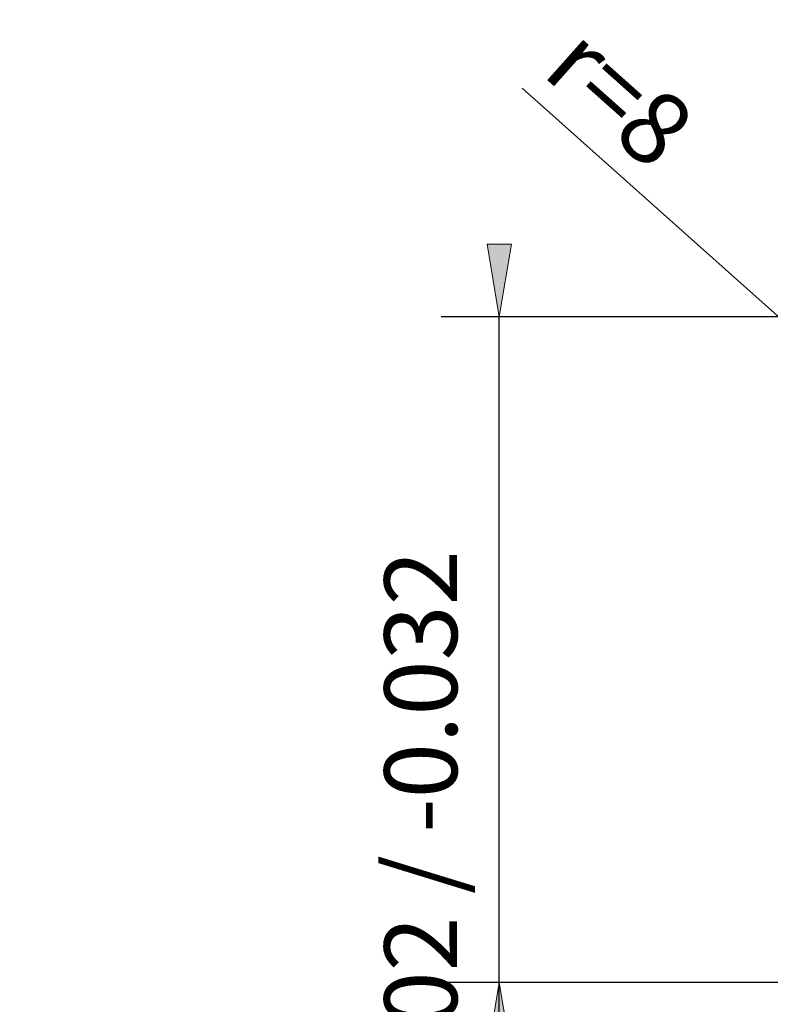
# Model space of a CAD drawing. Units: millimetres. Extents: x -130 to 126, y -24 to 51.
# Drawn here: x -130 to -104, y 11 to 45 of the extents above; entities that cross this region are included whole.
import ezdxf

# ---------------------------------------------------------------- set-up
doc = ezdxf.new("R2010")
doc.units = ezdxf.units.MM
doc.header["$MEASUREMENT"] = 0
doc.layers.get('0').update_dxf_attribs({"lineweight": 0})
doc.layers.add('Bemassung', color=7, linetype='Continuous', lineweight=0)
doc.styles.get("Standard").update_dxf_attribs({"font": 'Arial'})
doc.dimstyles.new('BEM-ISBE', dxfattribs={"dimtxt": 2.5, "dimasz": 2.5, "dimexe": 1.25, "dimexo": 0.625, "dimtad": 1, "dimdec": 3, "dimzin": 0, "dimdsep": 46, "dimtxsty": 'Standard', "dimblk": 'VDDIM_DEFAULT', "dimcen": 0.09, "dimadec": 3, "dimazin": 0, "dimtol": 1, "dimtm": 1e-09, "dimtfac": 0.5, "dimtdec": 3, "dimtmove": 0, "dimatfit": 3, "dimfxl": 1, "dimtolj": 1, "dimtzin": 0, "dimarcsym": 0})

# ---------------------------------------------------------------- blocks, each defined once
blk = doc.blocks.new('VDDIM_DEFAULT')
at = {"linetype": 'Continuous'}
blk.add_hatch(color=0, dxfattribs=at).paths.add_polyline_path([(0, 0), (-1, -0.1665), (-1, 0.1665)], flags=0)
at = {"color": 0, "linetype": 'Continuous'}
blk.add_lwpolyline([(0, 0), (-1, -0.1665), (-1, 0.1665), (0, 0)], dxfattribs=at)
blk = doc.blocks.new('*D4')
at = {"layer": 'Bemassung', "color": 0, "lineweight": -2}
blk.add_line((-100.168, 31.241), (-112.735, 42.44), dxfattribs=at)
at = {"layer": 'Bemassung', "color": 0}
for p in [(-100.168, 31.241), (-92.087, 23.16)]:
    blk.add_point(p, dxfattribs=at)
at = {"layer": 'Bemassung', "color": 0, "lineweight": -2, "xscale": 2.5, "yscale": 2.5, "zscale": 2.5, "rotation": 318.293029952537}
blk.add_blockref('VDDIM_DEFAULT', (-100.168, 31.241), dxfattribs=at)
at = {"layer": 'Bemassung', "color": 0, "insert": (-110.716, 40.641), "char_height": 2.5, "attachment_point": 8, "rotation": 318.293}
blk.add_mtext('r=8', dxfattribs=at)
blk = doc.blocks.new('*D3')
at = {"layer": 'Bemassung', "color": 0, "lineweight": -2}
for p, q in [((-92.087, 34.588), (-115.515, 34.588)), ((-113.515, -23.888), (-113.515, 34.588)), ((-92.087, 11.731), (-115.515, 11.731))]:
    blk.add_line(p, q, dxfattribs=at)
at = {"layer": 'Bemassung', "color": 0}
for p in [(-92.087, 34.588), (-92.087, 11.731)]:
    blk.add_point(p, dxfattribs=at)
at = {"layer": 'Bemassung', "color": 0, "lineweight": -2, "xscale": 2.5, "yscale": 2.5, "zscale": 2.5}
for p, rotation in [((-113.515, 34.588), 270), ((-113.515, 11.731), 90)]:
    blk.add_blockref('VDDIM_DEFAULT', p, dxfattribs=dict(at, rotation=rotation))
at = {"layer": 'Bemassung', "color": 0, "insert": (-114.182, 10.216), "char_height": 2.5, "attachment_point": 8, "rotation": 90}
blk.add_mtext('d1=16 -0.002 / -0.032', dxfattribs=at)

msp = doc.modelspace()

# ---------------------------------------------------------------- dimensions: what is measured, and where the dimension line sits
at = {"layer": 'Bemassung'}
dim = msp.add_radius_dim(center=(-92.0866, 23.1598), mpoint=(-100.1678, 31.241), text='r=8', dimstyle='BEM-ISBE', override={"dimgap": 0.625, "dimlfac": 0.7, "dimzin": 8, "dimtol": 0, "dimlim": 0, "dimtzin": 8}, dxfattribs=at)
dim.commit()
dim.dimension.update_dxf_attribs({"geometry": '*D4', "text_midpoint": (-110.7161, 40.6415), "dimtype": 164})
dim = msp.add_linear_dim(base=(-113.5152, 34.5883), p1=(-92.0866, 11.7312), p2=(-92.0866, 34.5883), angle=90, text='d1=16 -0.002 / -0.032', dimstyle='BEM-ISBE', override={"dimgap": 0.625, "dimlfac": 0.7, "dimzin": 8, "dimtol": 0, "dimlim": 0, "dimtzin": 8}, dxfattribs=at)
dim.commit()
dim.dimension.update_dxf_attribs({"geometry": '*D3', "text_midpoint": (-114.1818, 10.2159)})

doc.saveas('drawing.dxf')
